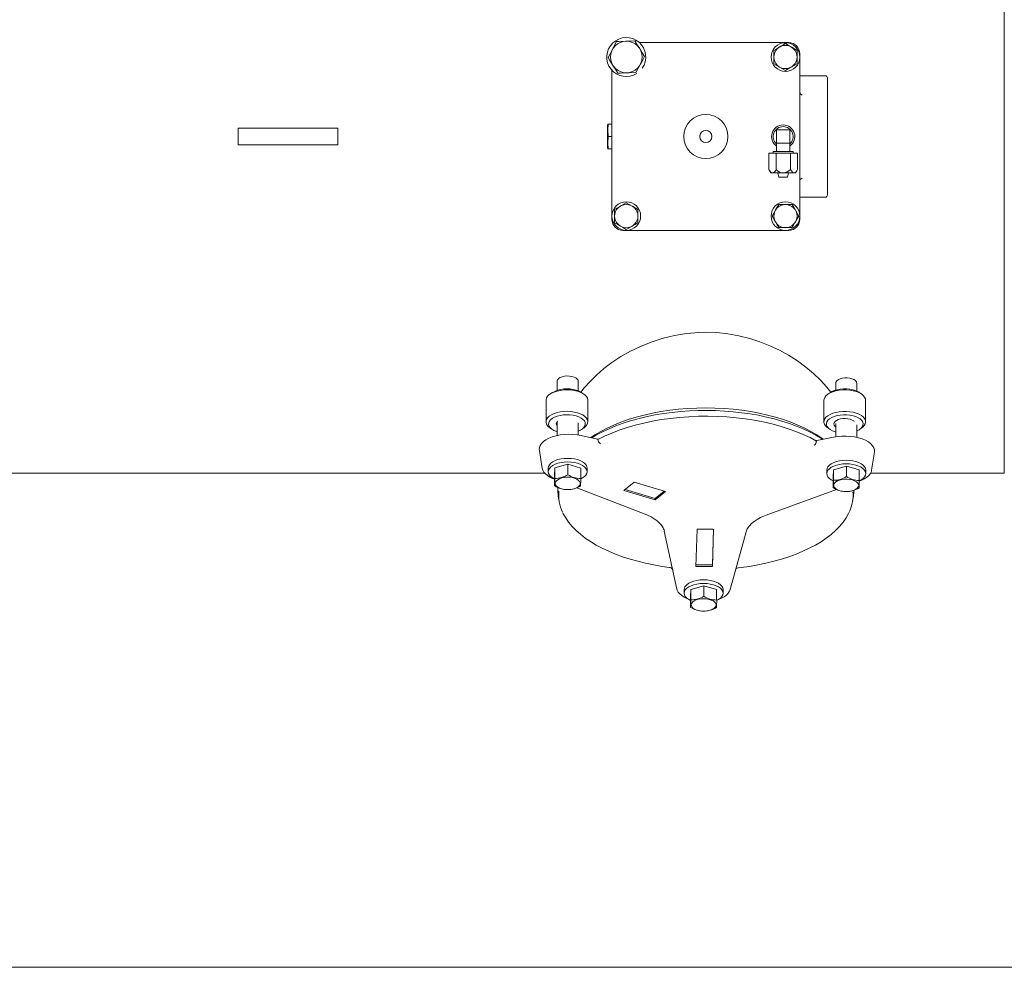
# Model space of a CAD drawing. Units: millimetres. Extents: x -25 to 205, y 247 to 418.
# Drawn here: x 129 to 152, y 376 to 398 of the extents above; entities that cross this region are included whole.
import ezdxf

# ---------------------------------------------------------------- set-up
doc = ezdxf.new("R2010")
doc.units = ezdxf.units.MM
doc.linetypes.add('SLD-Solid', pattern=[0])

msp = doc.modelspace()

# ---------------------------------------------------------------- linework, layer by layer
at = {"color": 7, "linetype": 'SLD-Solid', "lineweight": 20}
for p, q in [((152.237, 387.554), (152.237, 403.554)), ((142.937, 397.633), (142.985, 397.722)), ((142.985, 397.722), (143.032, 397.811)), ((143.032, 397.811), (143.086, 397.813)), ((143.086, 397.813), (143.248, 397.818)), ((143.248, 397.818), (143.307, 397.82)), ((143.307, 397.82), (143.465, 397.825)), ((143.465, 397.825), (143.521, 397.735)), ((143.521, 397.735), (143.579, 397.642)), ((145.731, 397.785), (143.573, 397.785)), ((147.04, 397.785), (145.731, 397.785)), ((146.912, 397.688), (147.04, 397.762)), ((147.119, 397.785), (147.04, 397.785)), ((147.04, 397.762), (147.107, 397.723)), ((147.107, 397.723), (147.178, 397.682)), ((142.828, 397.429), (142.878, 397.522)), ((142.878, 397.522), (142.93, 397.62)), ((142.93, 397.62), (142.937, 397.633)), ((143.579, 397.642), (143.587, 397.629)), ((143.587, 397.629), (143.64, 397.543)), ((143.64, 397.543), (143.694, 397.458)), ((146.764, 397.602), (146.832, 397.641)), ((146.764, 397.443), (146.764, 397.602)), ((146.832, 397.641), (146.902, 397.682)), ((146.902, 397.682), (146.912, 397.688)), ((147.178, 397.682), (147.188, 397.676)), ((147.188, 397.676), (147.316, 397.602)), ((147.316, 397.602), (147.316, 397.443)), ((147.381, 397.443), (147.381, 397.522)), ((142.881, 397.343), (142.828, 397.429)), ((142.934, 397.258), (142.881, 397.343)), ((142.943, 397.245), (142.934, 397.258)), ((143.001, 397.151), (142.943, 397.245)), ((143.584, 397.253), (143.537, 397.164)), ((143.592, 397.267), (143.584, 397.253)), ((143.644, 397.364), (143.592, 397.267)), ((143.694, 397.458), (143.644, 397.364)), ((146.764, 397.284), (146.764, 397.443)), ((146.892, 397.21), (146.764, 397.284)), ((147.248, 397.245), (147.178, 397.205)), ((147.316, 397.284), (147.248, 397.245)), ((147.316, 397.443), (147.316, 397.284)), ((147.381, 394.974), (147.381, 397.443)), ((142.92, 397.131), (142.92, 393.664)), ((143.057, 397.061), (143.001, 397.151)), ((143.112, 397.063), (143.057, 397.061)), ((143.274, 397.069), (143.112, 397.063)), ((143.332, 397.071), (143.274, 397.069)), ((143.49, 397.076), (143.332, 397.071)), ((143.537, 397.164), (143.49, 397.076)), ((146.902, 397.205), (146.892, 397.21)), ((146.972, 397.164), (146.902, 397.205)), ((147.04, 397.125), (146.972, 397.164)), ((147.168, 397.199), (147.04, 397.125)), ((147.178, 397.205), (147.168, 397.199)), ((147.985, 396.997), (147.381, 396.997)), ((148.037, 396.945), (148.037, 394.163)), ((147.381, 396.619), (147.387, 396.586)), ((147.387, 396.586), (147.398, 396.564)), ((147.398, 396.564), (147.411, 396.552)), ((147.411, 396.552), (147.424, 396.546)), ((147.424, 396.546), (147.434, 396.544)), ((142.82, 395.849), (142.815, 395.829)), ((142.815, 395.829), (142.815, 395.278)), ((142.832, 395.848), (142.82, 395.703)), ((142.821, 395.849), (142.832, 395.849)), ((142.92, 395.849), (142.832, 395.849)), ((142.832, 395.848), (142.832, 395.849)), ((142.832, 395.848), (142.92, 395.848)), ((134.38, 395.751), (134.048, 395.751)), ((134.048, 395.357), (134.048, 395.751)), ((136.079, 395.751), (134.38, 395.751)), ((136.41, 395.751), (136.079, 395.751)), ((136.41, 395.357), (136.41, 395.751)), ((142.82, 395.703), (142.832, 395.554)), ((146.83, 395.711), (147.145, 395.711)), ((146.83, 395.711), (146.83, 395.199)), ((147.145, 395.199), (147.145, 395.711)), ((134.38, 395.357), (134.048, 395.357)), ((136.079, 395.357), (134.38, 395.357)), ((136.41, 395.357), (136.079, 395.357)), ((142.832, 395.553), (142.82, 395.408)), ((142.82, 395.408), (142.832, 395.259)), ((142.832, 395.553), (142.832, 395.554)), ((142.92, 395.554), (142.832, 395.554)), ((142.832, 395.553), (142.92, 395.553)), ((146.83, 395.396), (147.145, 395.396)), ((142.815, 395.278), (142.82, 395.259)), ((142.832, 395.259), (142.821, 395.259)), ((142.832, 395.259), (142.92, 395.259)), ((142.92, 395.259), (142.832, 395.259)), ((142.832, 395.259), (142.832, 395.259)), ((146.646, 395.16), (147.328, 395.16)), ((146.646, 395.16), (146.646, 394.767)), ((146.751, 395.199), (147.224, 395.199)), ((146.751, 395.199), (146.751, 395.16)), ((146.817, 395.16), (146.817, 394.767)), ((147.158, 395.16), (147.158, 394.767)), ((147.224, 395.16), (147.224, 395.199)), ((147.328, 395.16), (147.328, 394.767)), ((147.381, 393.664), (147.381, 394.974)), ((146.646, 394.767), (146.692, 394.688)), ((146.646, 394.767), (146.694, 394.704)), ((147.283, 394.688), (146.692, 394.688)), ((146.694, 394.704), (146.725, 394.688)), ((146.725, 394.688), (146.732, 394.688)), ((146.859, 394.688), (146.884, 394.589)), ((147.091, 394.589), (147.115, 394.688)), ((147.158, 394.767), (147.206, 394.704)), ((147.206, 394.704), (147.236, 394.688)), ((147.236, 394.688), (147.243, 394.688)), ((147.283, 394.688), (147.328, 394.767)), ((147.091, 394.589), (146.884, 394.589)), ((143.133, 393.909), (143.261, 393.982)), ((143.261, 393.982), (143.328, 393.943)), ((147.381, 394.11), (147.985, 394.11)), ((142.985, 393.823), (143.053, 393.862)), ((142.985, 393.664), (142.985, 393.823)), ((143.053, 393.862), (143.123, 393.903)), ((143.123, 393.903), (143.133, 393.909)), ((143.328, 393.943), (143.399, 393.903)), ((143.399, 393.903), (143.408, 393.897)), ((143.408, 393.897), (143.536, 393.823)), ((143.536, 393.823), (143.536, 393.664)), ((146.722, 393.664), (146.761, 393.732)), ((146.761, 393.732), (146.801, 393.802)), ((146.801, 393.802), (146.807, 393.812)), ((146.807, 393.812), (146.881, 393.94)), ((146.881, 393.94), (147.04, 393.94)), ((147.04, 393.94), (147.199, 393.94)), ((147.199, 393.94), (147.238, 393.872)), ((147.238, 393.872), (147.279, 393.802)), ((147.279, 393.802), (147.284, 393.792)), ((147.284, 393.792), (147.358, 393.664)), ((142.92, 393.664), (142.92, 393.585)), ((142.985, 393.505), (142.985, 393.664)), ((143.113, 393.431), (142.985, 393.505)), ((143.536, 393.505), (143.469, 393.466)), ((143.536, 393.664), (143.536, 393.505)), ((146.796, 393.536), (146.722, 393.664)), ((146.801, 393.526), (146.796, 393.536)), ((146.842, 393.456), (146.801, 393.526)), ((147.273, 393.517), (147.199, 393.389)), ((147.279, 393.526), (147.273, 393.517)), ((147.319, 393.597), (147.279, 393.526)), ((147.358, 393.664), (147.319, 393.597)), ((147.381, 393.585), (147.381, 393.664)), ((143.123, 393.426), (143.113, 393.431)), ((143.193, 393.385), (143.123, 393.426)), ((143.182, 393.323), (143.261, 393.323)), ((143.261, 393.346), (143.193, 393.385)), ((143.389, 393.42), (143.261, 393.346)), ((143.261, 393.323), (144.57, 393.323)), ((143.399, 393.426), (143.389, 393.42)), ((143.469, 393.466), (143.399, 393.426)), ((144.57, 393.323), (147.04, 393.323)), ((146.881, 393.389), (146.842, 393.456)), ((147.04, 393.389), (146.881, 393.389)), ((147.199, 393.389), (147.04, 393.389)), ((147.04, 393.323), (147.119, 393.323)), ((143.872, 390.68), (144.134, 390.763)), ((144.134, 390.763), (144.404, 390.828)), ((144.404, 390.828), (144.69, 390.875)), ((144.69, 390.875), (144.98, 390.9)), ((144.98, 390.9), (145.15, 390.904)), ((145.15, 390.904), (145.412, 390.895)), ((145.412, 390.895), (145.671, 390.867)), ((145.671, 390.867), (145.935, 390.82)), ((145.935, 390.82), (146.192, 390.756)), ((146.192, 390.756), (146.435, 390.677)), ((143.134, 390.325), (143.362, 390.455)), ((143.362, 390.455), (143.611, 390.575)), ((143.611, 390.575), (143.872, 390.68)), ((146.435, 390.677), (146.668, 390.584)), ((146.668, 390.584), (146.898, 390.476)), ((146.898, 390.476), (147.115, 390.356)), ((142.92, 390.184), (143.134, 390.325)), ((147.115, 390.356), (147.326, 390.221)), ((147.326, 390.221), (147.522, 390.078)), ((142.555, 389.888), (142.73, 390.039)), ((142.73, 390.039), (142.92, 390.184)), ((147.522, 390.078), (147.707, 389.924)), ((141.692, 389.828), (141.655, 389.804)), ((141.739, 389.847), (141.692, 389.828)), ((141.794, 389.859), (141.739, 389.847)), ((141.853, 389.865), (141.794, 389.859)), ((141.913, 389.863), (141.853, 389.865)), ((141.971, 389.854), (141.913, 389.863)), ((142.023, 389.839), (141.971, 389.854)), ((142.065, 389.818), (142.023, 389.839)), ((142.097, 389.792), (142.065, 389.818)), ((142.115, 389.763), (142.097, 389.792)), ((142.12, 389.74), (142.115, 389.763)), ((142.4, 389.737), (142.555, 389.888)), ((147.707, 389.924), (147.875, 389.763)), ((147.875, 389.763), (148.025, 389.597)), ((148.259, 389.75), (148.239, 389.721)), ((148.292, 389.775), (148.259, 389.75)), ((148.336, 389.796), (148.292, 389.775)), ((148.389, 389.81), (148.336, 389.796)), ((148.447, 389.818), (148.389, 389.81)), ((148.507, 389.819), (148.447, 389.818)), ((148.566, 389.813), (148.507, 389.819)), ((148.62, 389.799), (148.566, 389.813)), ((148.666, 389.78), (148.62, 389.799)), ((148.702, 389.756), (148.666, 389.78)), ((141.693, 389.523), (141.616, 389.506)), ((141.62, 389.74), (141.62, 389.524)), ((141.775, 389.533), (141.693, 389.523)), ((141.859, 389.536), (141.775, 389.533)), ((141.942, 389.532), (141.859, 389.536)), ((142.024, 389.521), (141.942, 389.532)), ((142.1, 389.503), (142.024, 389.521)), ((142.12, 389.512), (142.12, 389.74)), ((142.185, 389.48), (142.263, 389.582)), ((142.263, 389.582), (142.4, 389.737)), ((148.025, 389.597), (148.117, 389.479)), ((148.138, 389.493), (148.198, 389.518)), ((148.238, 389.513), (148.166, 389.492)), ((148.198, 389.518), (148.265, 389.537)), ((148.239, 389.721), (148.233, 389.695)), ((148.233, 389.695), (148.233, 389.529)), ((148.317, 389.527), (148.238, 389.513)), ((148.265, 389.537), (148.339, 389.551)), ((148.4, 389.535), (148.317, 389.527)), ((148.339, 389.551), (148.416, 389.557)), ((148.484, 389.535), (148.4, 389.535)), ((148.416, 389.557), (148.495, 389.556)), ((148.567, 389.529), (148.484, 389.535)), ((148.495, 389.556), (148.572, 389.549)), ((148.647, 389.515), (148.567, 389.529)), ((148.572, 389.549), (148.645, 389.535)), ((148.645, 389.535), (148.711, 389.514)), ((148.721, 389.495), (148.647, 389.515)), ((148.711, 389.514), (148.769, 389.488)), ((148.733, 389.505), (148.733, 389.695)), ((141.368, 389.344), (141.356, 389.302)), ((141.356, 389.302), (141.356, 389.288)), ((141.356, 389.288), (141.356, 388.777)), ((141.394, 389.384), (141.368, 389.344)), ((141.433, 389.421), (141.394, 389.384)), ((141.484, 389.455), (141.433, 389.421)), ((141.495, 389.465), (141.447, 389.431)), ((141.546, 389.483), (141.484, 389.455)), ((141.616, 389.506), (141.546, 389.483)), ((142.169, 389.479), (142.1, 389.503)), ((142.229, 389.449), (142.169, 389.479)), ((142.257, 389.431), (142.208, 389.465)), ((142.278, 389.415), (142.229, 389.449)), ((142.315, 389.377), (142.278, 389.415)), ((142.338, 389.337), (142.315, 389.377)), ((142.348, 389.295), (142.338, 389.337)), ((142.348, 389.288), (142.348, 389.295)), ((142.348, 388.777), (142.348, 389.288)), ((147.956, 389.316), (147.953, 389.288)), ((147.953, 389.288), (147.953, 388.777)), ((147.973, 389.357), (147.956, 389.316)), ((148.003, 389.397), (147.973, 389.357)), ((148.046, 389.433), (148.003, 389.397)), ((148.092, 389.465), (148.044, 389.431)), ((148.101, 389.465), (148.046, 389.433)), ((148.092, 389.465), (148.138, 389.493)), ((148.166, 389.492), (148.101, 389.465)), ((148.787, 389.47), (148.721, 389.495)), ((148.769, 389.488), (148.806, 389.465)), ((148.844, 389.438), (148.787, 389.47)), ((148.854, 389.431), (148.806, 389.465)), ((148.889, 389.403), (148.844, 389.438)), ((148.921, 389.364), (148.889, 389.403)), ((148.94, 389.323), (148.921, 389.364)), ((148.945, 389.288), (148.94, 389.323)), ((148.945, 388.777), (148.945, 389.288)), ((144.085, 389.018), (144.293, 389.05)), ((144.293, 389.05), (144.504, 389.074)), ((144.504, 389.074), (144.718, 389.091)), ((144.718, 389.091), (144.934, 389.102)), ((144.966, 389.043), (144.759, 389.035)), ((144.934, 389.102), (145.15, 389.105)), ((145.174, 389.046), (144.966, 389.043)), ((145.15, 389.105), (145.367, 389.102)), ((145.383, 389.042), (145.174, 389.046)), ((145.367, 389.102), (145.583, 389.091)), ((145.583, 389.091), (145.797, 389.074)), ((145.797, 389.074), (146.008, 389.05)), ((146.008, 389.05), (146.215, 389.018)), ((141.356, 388.791), (141.368, 388.832)), ((141.368, 388.832), (141.394, 388.872)), ((141.394, 388.872), (141.433, 388.91)), ((141.433, 388.91), (141.484, 388.943)), ((141.464, 388.826), (141.434, 388.79)), ((141.506, 388.859), (141.464, 388.826)), ((141.484, 388.943), (141.546, 388.972)), ((141.559, 388.888), (141.506, 388.859)), ((141.546, 388.972), (141.616, 388.995)), ((141.622, 388.911), (141.559, 388.888)), ((141.616, 388.995), (141.693, 389.012)), ((141.692, 388.929), (141.622, 388.911)), ((141.767, 388.94), (141.692, 388.929)), ((141.693, 389.012), (141.775, 389.022)), ((141.845, 388.944), (141.767, 388.94)), ((141.775, 389.022), (141.859, 389.025)), ((141.923, 388.941), (141.845, 388.944)), ((141.859, 389.025), (141.942, 389.02)), ((141.999, 388.931), (141.923, 388.941)), ((141.942, 389.02), (142.024, 389.009)), ((142.07, 388.915), (141.999, 388.931)), ((142.024, 389.009), (142.1, 388.991)), ((142.134, 388.892), (142.07, 388.915)), ((142.1, 388.991), (142.169, 388.967)), ((142.189, 388.864), (142.134, 388.892)), ((142.169, 388.967), (142.229, 388.938)), ((142.233, 388.832), (142.189, 388.864)), ((142.229, 388.938), (142.278, 388.904)), ((142.265, 388.796), (142.233, 388.832)), ((142.278, 388.904), (142.315, 388.866)), ((142.315, 388.866), (142.338, 388.825)), ((142.338, 388.825), (142.348, 388.784)), ((143.131, 388.767), (143.308, 388.829)), ((143.308, 388.829), (143.493, 388.886)), ((143.453, 388.825), (143.358, 388.797)), ((143.567, 388.855), (143.453, 388.825)), ((143.493, 388.886), (143.684, 388.936)), ((143.756, 388.9), (143.567, 388.855)), ((143.684, 388.936), (143.882, 388.981)), ((143.949, 388.939), (143.756, 388.9)), ((144.092, 388.827), (143.88, 388.79)), ((143.882, 388.981), (144.085, 389.018)), ((144.147, 388.972), (143.949, 388.939)), ((144.308, 388.858), (144.092, 388.827)), ((144.348, 388.999), (144.147, 388.972)), ((144.528, 388.881), (144.308, 388.858)), ((144.552, 389.02), (144.348, 388.999)), ((144.75, 388.897), (144.528, 388.881)), ((144.759, 389.035), (144.552, 389.02)), ((144.974, 388.907), (144.75, 388.897)), ((145.199, 388.909), (144.974, 388.907)), ((145.423, 388.904), (145.199, 388.909)), ((145.59, 389.032), (145.383, 389.042)), ((145.646, 388.891), (145.423, 388.904)), ((145.796, 389.016), (145.59, 389.032)), ((145.867, 388.872), (145.646, 388.891)), ((145.999, 388.993), (145.796, 389.016)), ((146.086, 388.846), (145.867, 388.872)), ((146.2, 388.965), (145.999, 388.993)), ((146.3, 388.812), (146.086, 388.846)), ((146.397, 388.93), (146.2, 388.965)), ((146.215, 389.018), (146.418, 388.981)), ((146.51, 388.772), (146.3, 388.812)), ((146.589, 388.89), (146.397, 388.93)), ((146.418, 388.981), (146.616, 388.936)), ((146.776, 388.844), (146.589, 388.89)), ((146.616, 388.936), (146.808, 388.886)), ((146.958, 388.792), (146.776, 388.844)), ((146.808, 388.886), (146.993, 388.829)), ((146.993, 388.829), (147.17, 388.767)), ((147.956, 388.805), (147.973, 388.846)), ((147.973, 388.846), (148.003, 388.885)), ((148.003, 388.885), (148.046, 388.921)), ((148.05, 388.814), (148.025, 388.777)), ((148.046, 388.921), (148.101, 388.953)), ((148.088, 388.849), (148.05, 388.814)), ((148.138, 388.879), (148.088, 388.849)), ((148.101, 388.953), (148.166, 388.98)), ((148.198, 388.904), (148.138, 388.879)), ((148.166, 388.98), (148.238, 389.001)), ((148.265, 388.924), (148.198, 388.904)), ((148.238, 389.001), (148.317, 389.016)), ((148.253, 388.808), (148.296, 388.828)), ((148.339, 388.937), (148.265, 388.924)), ((148.296, 388.828), (148.348, 388.843)), ((148.317, 389.016), (148.4, 389.023)), ((148.416, 388.943), (148.339, 388.937)), ((148.348, 388.843), (148.405, 388.851)), ((148.4, 389.023), (148.484, 389.024)), ((148.405, 388.851), (148.464, 388.853)), ((148.495, 388.943), (148.416, 388.943)), ((148.464, 388.853), (148.523, 388.848)), ((148.484, 389.024), (148.567, 389.017)), ((148.572, 388.935), (148.495, 388.943)), ((148.523, 388.848), (148.577, 388.836)), ((148.567, 389.017), (148.647, 389.004)), ((148.645, 388.921), (148.572, 388.935)), ((148.577, 388.836), (148.625, 388.819)), ((148.625, 388.819), (148.663, 388.796)), ((148.711, 388.9), (148.645, 388.921)), ((148.647, 389.004), (148.721, 388.984)), ((148.769, 388.874), (148.711, 388.9)), ((148.721, 388.984), (148.787, 388.958)), ((148.817, 388.843), (148.769, 388.874)), ((148.787, 388.958), (148.844, 388.927)), ((148.853, 388.808), (148.817, 388.843)), ((148.844, 388.927), (148.889, 388.891)), ((148.889, 388.891), (148.921, 388.853)), ((148.921, 388.853), (148.94, 388.812)), ((148.94, 388.812), (148.945, 388.77)), ((141.359, 388.749), (141.356, 388.791)), ((141.375, 388.707), (141.359, 388.749)), ((141.406, 388.668), (141.375, 388.707)), ((141.447, 388.633), (141.406, 388.668)), ((141.418, 388.752), (141.415, 388.712)), ((141.415, 388.712), (141.427, 388.674)), ((141.434, 388.79), (141.418, 388.752)), ((141.427, 388.674), (141.452, 388.637)), ((141.447, 388.633), (141.495, 388.599)), ((141.452, 388.637), (141.491, 388.602)), ((141.491, 388.602), (141.54, 388.572)), ((141.62, 388.767), (141.62, 388.451)), ((142.12, 388.464), (142.12, 388.75)), ((142.12, 388.553), (142.172, 388.577)), ((142.172, 388.577), (142.22, 388.608)), ((142.208, 388.599), (142.257, 388.633)), ((142.22, 388.608), (142.256, 388.643)), ((142.256, 388.643), (142.279, 388.68)), ((142.291, 388.662), (142.257, 388.633)), ((142.284, 388.758), (142.265, 388.796)), ((142.279, 388.68), (142.288, 388.719)), ((142.288, 388.719), (142.284, 388.758)), ((142.324, 388.701), (142.291, 388.662)), ((142.343, 388.742), (142.324, 388.701)), ((142.348, 388.784), (142.343, 388.742)), ((142.654, 388.546), (142.803, 388.625)), ((142.852, 388.612), (142.699, 388.541)), ((142.803, 388.625), (142.963, 388.698)), ((143.014, 388.679), (142.852, 388.612)), ((143.093, 388.576), (142.915, 388.508)), ((142.963, 388.698), (143.131, 388.767)), ((143.183, 388.741), (143.014, 388.679)), ((143.279, 388.639), (143.093, 388.576)), ((143.358, 388.797), (143.183, 388.741)), ((143.473, 388.696), (143.279, 388.639)), ((143.674, 388.746), (143.473, 388.696)), ((143.88, 388.79), (143.674, 388.746)), ((146.714, 388.725), (146.51, 388.772)), ((146.912, 388.672), (146.714, 388.725)), ((147.102, 388.613), (146.912, 388.672)), ((147.133, 388.735), (146.958, 388.792)), ((147.285, 388.548), (147.102, 388.613)), ((147.301, 388.673), (147.133, 388.735)), ((147.17, 388.767), (147.338, 388.698)), ((147.462, 388.606), (147.301, 388.673)), ((147.338, 388.698), (147.497, 388.625)), ((147.614, 388.534), (147.462, 388.606)), ((147.497, 388.625), (147.647, 388.546)), ((147.954, 388.763), (147.956, 388.805)), ((147.966, 388.721), (147.954, 388.763)), ((147.991, 388.681), (147.966, 388.721)), ((148.03, 388.644), (147.991, 388.681)), ((148.025, 388.777), (148.013, 388.739)), ((148.013, 388.739), (148.015, 388.699)), ((148.015, 388.699), (148.032, 388.661)), ((148.044, 388.633), (148.03, 388.644)), ((148.032, 388.661), (148.061, 388.625)), ((148.044, 388.633), (148.092, 388.599)), ((148.061, 388.625), (148.103, 388.592)), ((148.103, 388.592), (148.157, 388.563)), ((148.193, 388.725), (148.2, 388.755)), ((148.2, 388.696), (148.193, 388.725)), ((148.2, 388.755), (148.22, 388.783)), ((148.22, 388.668), (148.2, 388.696)), ((148.22, 388.783), (148.253, 388.808)), ((148.233, 388.657), (148.22, 388.668)), ((148.233, 388.737), (148.233, 388.419)), ((148.663, 388.796), (148.675, 388.785)), ((148.733, 388.406), (148.733, 388.705)), ((148.733, 388.56), (148.787, 388.587)), ((148.787, 388.587), (148.831, 388.619)), ((148.806, 388.599), (148.854, 388.633)), ((148.831, 388.619), (148.863, 388.655)), ((148.877, 388.771), (148.853, 388.808)), ((148.875, 388.65), (148.854, 388.633)), ((148.863, 388.655), (148.881, 388.693)), ((148.912, 388.687), (148.875, 388.65)), ((148.886, 388.732), (148.877, 388.771)), ((148.881, 388.693), (148.886, 388.732)), ((148.935, 388.728), (148.912, 388.687)), ((148.945, 388.77), (148.935, 388.728)), ((141.295, 388.308), (141.353, 388.35)), ((141.353, 388.35), (141.424, 388.387)), ((141.424, 388.387), (141.504, 388.419)), ((141.504, 388.419), (141.593, 388.445)), ((141.54, 388.572), (141.6, 388.547)), ((141.593, 388.445), (141.688, 388.464)), ((141.6, 388.547), (141.62, 388.54)), ((141.688, 388.464), (141.787, 388.476)), ((141.787, 388.476), (141.89, 388.481)), ((141.89, 388.481), (141.992, 388.478)), ((141.992, 388.478), (142.093, 388.468)), ((142.093, 388.468), (142.189, 388.451)), ((142.189, 388.451), (142.577, 388.365)), ((142.42, 388.4), (142.515, 388.463)), ((142.555, 388.464), (142.439, 388.396)), ((142.515, 388.463), (142.654, 388.546)), ((142.699, 388.541), (142.555, 388.464)), ((142.577, 388.365), (142.59, 388.363)), ((142.747, 388.434), (142.588, 388.354)), ((142.59, 388.363), (142.588, 388.354)), ((142.915, 388.508), (142.747, 388.434)), ((147.459, 388.477), (147.285, 388.548)), ((147.624, 388.4), (147.459, 388.477)), ((147.758, 388.458), (147.614, 388.534)), ((147.778, 388.319), (147.624, 388.4)), ((147.647, 388.546), (147.786, 388.463)), ((147.893, 388.377), (147.758, 388.458)), ((147.786, 388.463), (147.914, 388.376)), ((147.789, 388.33), (148.181, 388.41)), ((147.922, 388.357), (147.893, 388.377)), ((147.914, 388.376), (147.936, 388.36)), ((148.157, 388.563), (148.219, 388.54)), ((148.181, 388.41), (148.279, 388.426)), ((148.219, 388.54), (148.233, 388.535)), ((148.279, 388.426), (148.38, 388.434)), ((148.38, 388.434), (148.482, 388.436)), ((148.482, 388.436), (148.584, 388.43)), ((148.584, 388.43), (148.683, 388.416)), ((148.683, 388.416), (148.777, 388.396)), ((148.777, 388.396), (148.865, 388.369)), ((148.865, 388.369), (148.943, 388.336)), ((141.195, 388.112), (141.198, 388.163)), ((141.197, 388.098), (141.195, 388.112)), ((141.198, 388.163), (141.216, 388.214)), ((141.216, 388.214), (141.249, 388.262)), ((141.249, 388.262), (141.295, 388.308)), ((147.776, 388.327), (147.789, 388.33)), ((147.778, 388.319), (147.776, 388.327)), ((148.943, 388.336), (149.011, 388.298)), ((149.011, 388.298), (149.068, 388.255)), ((149.068, 388.255), (149.111, 388.208)), ((149.111, 388.208), (149.141, 388.159)), ((149.141, 388.159), (149.156, 388.109)), ((149.156, 388.109), (149.156, 388.057)), ((141.197, 388.098), (141.267, 387.67)), ((141.572, 387.854), (141.638, 387.877)), ((141.638, 387.877), (141.711, 387.894)), ((141.711, 387.894), (141.789, 387.904)), ((141.789, 387.904), (141.87, 387.908)), ((141.87, 387.908), (141.95, 387.904)), ((141.95, 387.904), (142.028, 387.894)), ((142.028, 387.894), (142.101, 387.877)), ((142.101, 387.877), (142.167, 387.854)), ((149.086, 387.625), (149.155, 388.053)), ((149.156, 388.057), (149.155, 388.053)), ((141.266, 387.681), (141.266, 387.673)), ((141.267, 387.67), (141.266, 387.679)), ((141.266, 387.673), (141.279, 387.625)), ((141.407, 387.676), (141.414, 387.717)), ((141.407, 387.676), (141.407, 387.591)), ((141.414, 387.717), (141.435, 387.756)), ((141.414, 387.631), (141.435, 387.67)), ((141.435, 387.756), (141.469, 387.792)), ((141.435, 387.67), (141.469, 387.707)), ((141.469, 387.792), (141.515, 387.825)), ((141.469, 387.707), (141.515, 387.74)), ((141.515, 387.825), (141.572, 387.854)), ((141.515, 387.74), (141.572, 387.768)), ((141.56, 387.505), (141.565, 387.682)), ((141.565, 387.682), (141.874, 387.768)), ((141.565, 387.682), (141.565, 387.432)), ((141.572, 387.768), (141.638, 387.792)), ((141.638, 387.792), (141.711, 387.809)), ((141.711, 387.809), (141.789, 387.819)), ((141.789, 387.819), (141.87, 387.823)), ((141.87, 387.823), (141.95, 387.819)), ((141.874, 387.768), (142.179, 387.678)), ((141.874, 387.768), (141.874, 387.518)), ((141.95, 387.819), (142.028, 387.809)), ((142.028, 387.809), (142.101, 387.792)), ((142.101, 387.792), (142.167, 387.768)), ((142.167, 387.854), (142.224, 387.825)), ((142.167, 387.768), (142.224, 387.74)), ((142.179, 387.678), (142.179, 387.428)), ((142.224, 387.825), (142.27, 387.792)), ((142.224, 387.74), (142.27, 387.707)), ((142.27, 387.707), (142.304, 387.67)), ((142.304, 387.67), (142.325, 387.631)), ((142.332, 387.591), (142.332, 387.676)), ((148.021, 387.631), (148.028, 387.671)), ((148.028, 387.671), (148.049, 387.71)), ((148.049, 387.71), (148.083, 387.747)), ((148.049, 387.625), (148.083, 387.662)), ((148.083, 387.747), (148.129, 387.78)), ((148.083, 387.662), (148.129, 387.695)), ((148.129, 387.78), (148.186, 387.808)), ((148.129, 387.695), (148.186, 387.723)), ((148.179, 387.637), (148.488, 387.723)), ((148.186, 387.808), (148.252, 387.831)), ((148.186, 387.723), (148.252, 387.746)), ((148.252, 387.831), (148.325, 387.849)), ((148.252, 387.746), (148.325, 387.763)), ((148.325, 387.849), (148.403, 387.859)), ((148.325, 387.763), (148.403, 387.774)), ((148.403, 387.859), (148.483, 387.862)), ((148.403, 387.774), (148.483, 387.777)), ((148.483, 387.862), (148.564, 387.859)), ((148.483, 387.777), (148.564, 387.774)), ((148.488, 387.723), (148.488, 387.473)), ((148.488, 387.723), (148.793, 387.632)), ((148.564, 387.859), (148.642, 387.849)), ((148.564, 387.774), (148.642, 387.763)), ((148.642, 387.849), (148.715, 387.831)), ((148.642, 387.763), (148.715, 387.746)), ((148.715, 387.831), (148.781, 387.808)), ((148.715, 387.746), (148.781, 387.723)), ((148.781, 387.808), (148.838, 387.78)), ((148.781, 387.723), (148.838, 387.695)), ((148.838, 387.78), (148.884, 387.747)), ((148.838, 387.695), (148.884, 387.662)), ((148.884, 387.747), (148.918, 387.71)), ((148.884, 387.662), (148.918, 387.625)), ((148.918, 387.71), (148.939, 387.671)), ((148.939, 387.671), (148.946, 387.631)), ((78.025, 387.554), (141.326, 387.554)), ((141.279, 387.625), (141.304, 387.58)), ((141.304, 387.58), (141.34, 387.538)), ((141.34, 387.538), (141.388, 387.498)), ((141.388, 387.498), (141.446, 387.462)), ((141.407, 387.591), (141.414, 387.631)), ((141.414, 387.551), (141.407, 387.591)), ((141.435, 387.512), (141.414, 387.551)), ((141.469, 387.476), (141.435, 387.512)), ((141.446, 387.462), (141.509, 387.432)), ((141.515, 387.443), (141.469, 387.476)), ((141.509, 387.432), (141.522, 387.427)), ((141.56, 387.419), (141.515, 387.443)), ((141.522, 387.427), (141.56, 387.412)), ((141.56, 387.505), (141.56, 387.255)), ((141.634, 387.4), (141.677, 387.424)), ((141.677, 387.424), (141.73, 387.442)), ((141.73, 387.442), (141.789, 387.454)), ((141.789, 387.454), (141.852, 387.459)), ((141.852, 387.459), (141.916, 387.457)), ((141.916, 387.457), (141.978, 387.449)), ((141.978, 387.449), (142.034, 387.434)), ((142.034, 387.434), (142.083, 387.414)), ((142.083, 387.414), (142.122, 387.388)), ((142.224, 387.443), (142.18, 387.42)), ((142.27, 387.476), (142.224, 387.443)), ((142.304, 387.512), (142.27, 387.476)), ((142.325, 387.551), (142.304, 387.512)), ((142.325, 387.631), (142.332, 387.591)), ((142.332, 387.591), (142.325, 387.551)), ((148.021, 387.631), (148.021, 387.546)), ((148.021, 387.546), (148.028, 387.586)), ((148.028, 387.506), (148.021, 387.546)), ((148.028, 387.586), (148.049, 387.625)), ((148.049, 387.467), (148.028, 387.506)), ((148.083, 387.43), (148.049, 387.467)), ((148.129, 387.397), (148.083, 387.43)), ((148.174, 387.459), (148.179, 387.637)), ((148.174, 387.459), (148.174, 387.209)), ((148.179, 387.637), (148.179, 387.386)), ((148.383, 387.405), (148.445, 387.413)), ((148.445, 387.413), (148.509, 387.413)), ((148.509, 387.413), (148.571, 387.407)), ((148.571, 387.407), (148.63, 387.394)), ((148.793, 387.632), (148.793, 387.382)), ((148.884, 387.43), (148.838, 387.397)), ((148.854, 387.392), (148.92, 387.424)), ((148.918, 387.467), (148.884, 387.43)), ((148.918, 387.625), (148.939, 387.586)), ((148.939, 387.506), (148.918, 387.467)), ((148.92, 387.424), (148.976, 387.461)), ((148.939, 387.586), (148.946, 387.546)), ((148.946, 387.546), (148.939, 387.506)), ((148.946, 387.546), (148.946, 387.631)), ((148.976, 387.461), (149.023, 387.504)), ((149.023, 387.504), (149.058, 387.55)), ((149.058, 387.55), (149.08, 387.599)), ((149.059, 387.554), (152.237, 387.554)), ((149.08, 387.599), (149.083, 387.616)), ((149.086, 387.625), (149.084, 387.617)), ((141.574, 387.311), (141.581, 387.343)), ((141.582, 387.279), (141.574, 387.311)), ((141.581, 387.343), (141.601, 387.373)), ((141.602, 387.249), (141.582, 387.279)), ((141.601, 387.373), (141.634, 387.4)), ((141.635, 387.222), (141.602, 387.249)), ((141.679, 387.199), (141.635, 387.222)), ((141.732, 387.181), (141.679, 387.199)), ((141.792, 387.169), (141.732, 387.181)), ((141.98, 387.175), (141.919, 387.166)), ((142.036, 387.19), (141.98, 387.175)), ((142.085, 387.21), (142.036, 387.19)), ((142.123, 387.236), (142.085, 387.21)), ((142.087, 387.208), (143.711, 386.578)), ((142.122, 387.388), (142.149, 387.359)), ((142.15, 387.265), (142.123, 387.236)), ((142.149, 387.359), (142.163, 387.328)), ((142.163, 387.296), (142.15, 387.265)), ((142.163, 387.328), (142.163, 387.296)), ((143.445, 387.345), (143.203, 387.142)), ((144.189, 387.123), (143.445, 387.345)), ((148.174, 387.374), (148.129, 387.397)), ((148.189, 387.255), (148.191, 387.287)), ((148.201, 387.224), (148.189, 387.255)), ((148.191, 387.287), (148.207, 387.318)), ((148.226, 387.194), (148.201, 387.224)), ((148.207, 387.318), (148.235, 387.346)), ((148.263, 387.168), (148.226, 387.194)), ((148.235, 387.346), (148.276, 387.371)), ((148.276, 387.371), (148.326, 387.391)), ((148.326, 387.391), (148.383, 387.405)), ((148.63, 387.394), (148.682, 387.376)), ((148.713, 387.173), (148.667, 387.151)), ((148.682, 387.376), (148.724, 387.352)), ((148.747, 387.2), (148.713, 387.173)), ((148.724, 387.352), (148.755, 387.324)), ((148.77, 387.23), (148.747, 387.2)), ((148.755, 387.324), (148.774, 387.293)), ((148.779, 387.262), (148.77, 387.23)), ((148.774, 387.293), (148.779, 387.262)), ((148.792, 387.368), (148.817, 387.377)), ((148.838, 387.397), (148.793, 387.374)), ((148.817, 387.377), (148.854, 387.392)), ((141.646, 387.008), (141.665, 386.891)), ((141.855, 387.164), (141.792, 387.169)), ((141.919, 387.166), (141.855, 387.164)), ((143.203, 387.142), (143.947, 386.92)), ((143.233, 387.167), (143.947, 386.954)), ((143.947, 386.954), (144.159, 387.132)), ((143.947, 386.92), (144.189, 387.123)), ((143.947, 386.954), (143.947, 386.92)), ((146.582, 386.558), (148.251, 387.169)), ((148.31, 387.147), (148.263, 387.168)), ((148.366, 387.131), (148.31, 387.147)), ((148.426, 387.121), (148.366, 387.131)), ((148.49, 387.119), (148.426, 387.121)), ((148.553, 387.123), (148.49, 387.119)), ((148.613, 387.134), (148.553, 387.123)), ((148.667, 387.151), (148.613, 387.134)), ((148.635, 386.891), (148.655, 387.008)), ((148.655, 387.008), (148.665, 387.105)), ((148.665, 387.105), (148.666, 387.148)), ((141.753, 386.617), (141.764, 386.593)), ((141.764, 386.593), (141.822, 386.491)), ((141.822, 386.491), (141.892, 386.39)), ((143.711, 386.578), (143.761, 386.558)), ((143.761, 386.558), (143.848, 386.516)), ((143.848, 386.516), (143.926, 386.471)), ((146.368, 386.458), (146.45, 386.502)), ((146.45, 386.502), (146.54, 386.542)), ((146.54, 386.542), (146.582, 386.558)), ((148.408, 386.389), (148.479, 386.491)), ((148.479, 386.491), (148.537, 386.594)), ((148.537, 386.594), (148.553, 386.631)), ((141.892, 386.39), (141.974, 386.292)), ((141.974, 386.292), (142.067, 386.197)), ((143.926, 386.471), (143.994, 386.422)), ((143.994, 386.422), (144.052, 386.371)), ((144.052, 386.371), (144.098, 386.317)), ((144.098, 386.317), (144.122, 386.28)), ((146.145, 386.253), (146.183, 386.306)), ((146.183, 386.306), (146.234, 386.36)), ((146.234, 386.36), (146.296, 386.41)), ((146.296, 386.41), (146.368, 386.458)), ((148.232, 386.195), (148.326, 386.291)), ((148.326, 386.291), (148.408, 386.389)), ((142.067, 386.197), (142.172, 386.104)), ((142.172, 386.104), (142.287, 386.015)), ((142.287, 386.015), (142.412, 385.93)), ((144.164, 386.18), (144.464, 384.803)), ((144.941, 386.228), (144.916, 385.342)), ((145.334, 386.225), (144.941, 386.228)), ((145.31, 385.374), (145.333, 386.225)), ((145.31, 385.34), (145.334, 386.225)), ((145.731, 384.793), (146.106, 386.165)), ((147.885, 385.928), (148.011, 386.013)), ((148.011, 386.013), (148.127, 386.102)), ((148.127, 386.102), (148.232, 386.195)), ((142.412, 385.93), (142.547, 385.849)), ((142.547, 385.849), (142.691, 385.773)), ((142.691, 385.773), (142.844, 385.7)), ((147.452, 385.699), (147.605, 385.771)), ((147.605, 385.771), (147.75, 385.847)), ((147.75, 385.847), (147.885, 385.928)), ((142.844, 385.7), (143.005, 385.633)), ((143.005, 385.633), (143.174, 385.571)), ((143.174, 385.571), (143.35, 385.514)), ((146.946, 385.513), (147.122, 385.569)), ((147.122, 385.569), (147.291, 385.631)), ((147.291, 385.631), (147.452, 385.699)), ((143.35, 385.514), (143.532, 385.462)), ((143.532, 385.462), (143.719, 385.416)), ((143.719, 385.416), (143.912, 385.376)), ((143.912, 385.376), (144.109, 385.342)), ((144.109, 385.342), (144.282, 385.318)), ((144.916, 385.342), (145.31, 385.34)), ((144.917, 385.376), (145.31, 385.374)), ((145.31, 385.374), (145.31, 385.34)), ((145.927, 385.306), (145.986, 385.313)), ((145.986, 385.313), (146.187, 385.341)), ((146.187, 385.341), (146.384, 385.375)), ((146.384, 385.375), (146.577, 385.415)), ((146.577, 385.415), (146.764, 385.461)), ((146.764, 385.461), (146.946, 385.513)), ((144.697, 384.906), (144.744, 384.939)), ((144.697, 384.82), (144.744, 384.853)), ((144.744, 384.939), (144.801, 384.967)), ((144.744, 384.853), (144.801, 384.882)), ((144.794, 384.795), (145.103, 384.882)), ((144.801, 384.967), (144.867, 384.99)), ((144.801, 384.882), (144.867, 384.905)), ((144.867, 384.99), (144.94, 385.007)), ((144.867, 384.905), (144.94, 384.922)), ((144.94, 385.007), (145.018, 385.018)), ((144.94, 384.922), (145.018, 384.932)), ((145.018, 385.018), (145.098, 385.021)), ((145.018, 384.932), (145.098, 384.936)), ((145.098, 385.021), (145.178, 385.018)), ((145.098, 384.936), (145.178, 384.932)), ((145.103, 384.882), (145.407, 384.791)), ((145.103, 384.882), (145.103, 384.632)), ((145.178, 385.018), (145.256, 385.007)), ((145.178, 384.932), (145.256, 384.922)), ((145.256, 385.007), (145.329, 384.99)), ((145.256, 384.922), (145.329, 384.905)), ((145.329, 384.99), (145.395, 384.967)), ((145.329, 384.905), (145.395, 384.882)), ((145.395, 384.967), (145.452, 384.939)), ((145.395, 384.882), (145.452, 384.853)), ((145.452, 384.939), (145.499, 384.906)), ((145.452, 384.853), (145.499, 384.82)), ((145.499, 384.906), (145.533, 384.869)), ((145.533, 384.869), (145.554, 384.83)), ((144.464, 384.803), (144.472, 384.775)), ((144.472, 384.775), (144.495, 384.729)), ((144.495, 384.729), (144.53, 384.686)), ((144.53, 384.686), (144.576, 384.646)), ((144.576, 384.646), (144.632, 384.609)), ((144.632, 384.609), (144.698, 384.577)), ((144.635, 384.79), (144.635, 384.705)), ((144.635, 384.705), (144.643, 384.745)), ((144.643, 384.665), (144.635, 384.705)), ((144.643, 384.745), (144.663, 384.784)), ((144.663, 384.626), (144.643, 384.665)), ((144.663, 384.784), (144.697, 384.82)), ((144.697, 384.589), (144.663, 384.626)), ((144.789, 384.618), (144.794, 384.795)), ((144.789, 384.618), (144.789, 384.368)), ((144.794, 384.795), (144.794, 384.545)), ((145.407, 384.791), (145.407, 384.541)), ((145.499, 384.82), (145.533, 384.784)), ((145.533, 384.626), (145.499, 384.589)), ((145.519, 384.586), (145.583, 384.62)), ((145.533, 384.784), (145.554, 384.745)), ((145.554, 384.665), (145.533, 384.626)), ((145.554, 384.83), (145.561, 384.79)), ((145.554, 384.745), (145.561, 384.705)), ((145.561, 384.705), (145.554, 384.665)), ((145.561, 384.705), (145.561, 384.79)), ((145.583, 384.62), (145.637, 384.659)), ((145.637, 384.659), (145.681, 384.702)), ((145.681, 384.702), (145.713, 384.749)), ((145.713, 384.749), (145.731, 384.793)), ((144.744, 384.556), (144.697, 384.589)), ((144.698, 384.577), (144.741, 384.562)), ((144.789, 384.533), (144.744, 384.556)), ((144.803, 384.435), (144.815, 384.466)), ((144.806, 384.403), (144.803, 384.435)), ((144.822, 384.372), (144.806, 384.403)), ((144.815, 384.466), (144.839, 384.496)), ((144.851, 384.344), (144.822, 384.372)), ((144.839, 384.496), (144.876, 384.522)), ((144.876, 384.522), (144.923, 384.544)), ((144.923, 384.544), (144.978, 384.56)), ((144.978, 384.56), (145.039, 384.57)), ((145.039, 384.57), (145.102, 384.573)), ((145.102, 384.573), (145.166, 384.569)), ((145.166, 384.569), (145.226, 384.558)), ((145.226, 384.558), (145.28, 384.541)), ((145.28, 384.541), (145.326, 384.519)), ((145.326, 384.519), (145.361, 384.492)), ((145.371, 384.368), (145.34, 384.34)), ((145.361, 384.492), (145.384, 384.463)), ((145.389, 384.399), (145.371, 384.368)), ((145.384, 384.463), (145.393, 384.431)), ((145.393, 384.431), (145.389, 384.399)), ((145.452, 384.556), (145.416, 384.537)), ((145.447, 384.558), (145.448, 384.558)), ((145.448, 384.558), (145.519, 384.586)), ((145.499, 384.589), (145.452, 384.556)), ((144.892, 384.319), (144.851, 384.344)), ((144.942, 384.3), (144.892, 384.319)), ((145, 384.286), (144.942, 384.3)), ((145.062, 384.278), (145, 384.286)), ((145.126, 384.278), (145.062, 384.278)), ((145.189, 384.284), (145.126, 384.278)), ((145.247, 384.297), (145.189, 384.284)), ((145.298, 384.316), (145.247, 384.297)), ((145.34, 384.34), (145.298, 384.316))]:
    msp.add_line(p, q, dxfattribs=at)
at = {"color": 7, "linetype": 'Continuous', "lineweight": 20}
msp.add_line((152.706, 375.815), (115.357, 375.815), dxfattribs=at)
at = {"color": 7, "linetype": 'SLD-Solid', "lineweight": 20}
for centre, radius in [((143.261, 397.443), 0.375), ((147.04, 397.443), 0.341), ((147.04, 397.443), 0.276), ((145.15, 395.554), 0.525), ((145.15, 395.554), 0.144), ((143.261, 393.664), 0.341), ((147.04, 393.664), 0.341), ((143.261, 393.664), 0.276), ((147.04, 393.664), 0.276)]:
    msp.add_circle(centre, radius, dxfattribs=at)
for centre, radius, start, end in [((143.261, 397.443), 0.463, 324.7325, 302.9252), ((147.119, 397.522), 0.262, 0, 90), ((147.985, 396.945), 0.0525, 0, 90), ((146.987, 395.554), 0.276, 304.8499, 235.1501), ((146.987, 395.554), 0.236, 311.8103, 228.1897), ((146.697, 394.811), 0.128, 285.8771, 339.8576), ((147.006, 394.951), 0.264, 224.2116, 265.9953), ((146.963, 394.964), 0.277, 275.0807, 314.7112), ((147.208, 394.811), 0.128, 285.8771, 339.8576), ((147.448, 394.497), 0.067, 101.9631, 188.0856), ((147.985, 394.163), 0.0525, 270, 0), ((143.182, 393.585), 0.262, 180, 270), ((147.119, 393.585), 0.262, 270, 0), ((141.701, 389.737), 0.0819, 124.6806, 177.6418), ((148.654, 389.692), 0.0794, 1.8588, 53.2019), ((141.855, 388.836), 0.725, 72.7336, 119.7799), ((141.955, 389.093), 0.45, 55.7588, 75.2107), ((141.678, 388.726), 0.0799, 122.6646, 223.1296), ((142.71, 388.359), 0.122, 182.1309, 239.3025), ((147.656, 388.324), 0.122, 301.2071, 357.7799), ((142.176, 387.667), 0.156, 3.396, 52.98), ((135.658, 387.505), 5.908, 357.5714, 359.2902), ((141.568, 388.017), 0.586, 269.7087, 301.5352), ((142.188, 388.015), 0.588, 237.7299, 269.095), ((136.552, 387.493), 5.628, 357.5287, 359.333), ((148.179, 387.983), 0.596, 270.0065, 301.2374), ((148.797, 387.954), 0.572, 237.2916, 269.5333), ((141.874, 387.751), 0.587, 237.7201, 269.1048), ((142.519, 387.151), 0.884, 175.9605, 189.2816), ((141.869, 387.746), 0.582, 269.6031, 301.641), ((142.272, 387.46), 5.908, 357.5714, 359.2902), ((148.484, 387.694), 0.576, 237.405, 269.4197), ((148.478, 387.715), 0.597, 270.0145, 301.2296), ((143.165, 387.448), 5.628, 357.5287, 359.333), ((142.58, 387.036), 0.925, 174.2267, 206.1106), ((147.724, 387.036), 0.922, 334.7229, 4.931), ((143.892, 386.125), 0.278, 11.4946, 33.9504), ((146.376, 386.098), 0.278, 146.2856, 166.063), ((144.273, 385.208), 0.109, 34.9424, 85.5441), ((145.928, 385.214), 0.0918, 90.9939, 134.5471), ((144.792, 384.781), 0.156, 127.0212, 176.6065), ((144.797, 385.131), 0.586, 269.7093, 301.5344), ((145.412, 385.113), 0.572, 237.2905, 269.534), ((139.77, 384.594), 5.024, 357.4203, 359.4414), ((145.099, 384.853), 0.576, 237.4047, 269.4202), ((140.362, 384.591), 5.046, 357.4246, 359.4371), ((145.097, 384.859), 0.582, 269.6029, 301.6408)]:
    msp.add_arc(centre, radius, start, end, dxfattribs=at)

doc.saveas('drawing.dxf')
